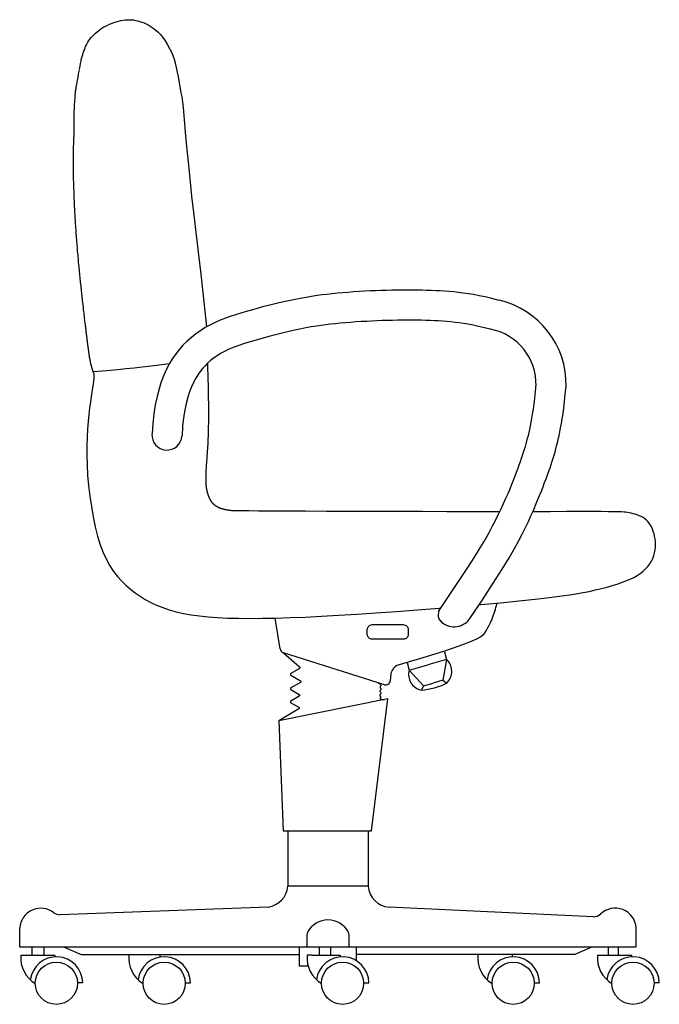
# Model space of a CAD drawing. Units: millimetres. Extents: x 421 to 3085, y -1537 to 277.
# Drawn here: x 922 to 992, y -74 to 34 of the extents above; entities that cross this region are included whole.
import ezdxf

# ---------------------------------------------------------------- set-up
doc = ezdxf.new("R2010")
doc.units = ezdxf.units.MM

msp = doc.modelspace()

# ---------------------------------------------------------------- linework, layer by layer
at = {"color": 18, "true_color": 0x000000}
for p, q in [((942.82, -4.04), (942.8, -3.42)), ((942.84, -4.71), (942.82, -4.04)), ((930.24, -5.39), (930.2, -5.75)), ((930.27, -5.08), (930.24, -5.39)), ((930.27, -4.56), (930.28, -4.8)), ((930.28, -4.8), (930.27, -5.08)), ((942.86, -5.29), (942.84, -4.71)), ((942.87, -5.79), (942.86, -5.29)), ((930.13, -6.15), (930.06, -6.61)), ((930.2, -5.75), (930.13, -6.15)), ((942.88, -6.21), (942.87, -5.79)), ((942.89, -6.58), (942.88, -6.21)), ((929.98, -7.13), (929.89, -7.71)), ((930.06, -6.61), (929.98, -7.13)), ((942.9, -6.9), (942.89, -6.58)), ((942.9, -7.19), (942.9, -6.9)), ((942.9, -7.46), (942.9, -7.19)), ((942.91, -7.71), (942.9, -7.46)), ((929.8, -8.35), (929.72, -9.06)), ((929.89, -7.71), (929.8, -8.35)), ((942.91, -7.95), (942.91, -7.71)), ((942.91, -8.17), (942.91, -7.95)), ((942.91, -8.38), (942.91, -8.17)), ((942.92, -8.58), (942.91, -8.38)), ((942.92, -8.77), (942.92, -8.58)), ((929.72, -9.06), (929.64, -9.84)), ((942.91, -9.31), (942.92, -9.14)), ((942.91, -9.49), (942.91, -9.31)), ((942.91, -9.65), (942.91, -9.49)), ((942.91, -9.82), (942.91, -9.65)), ((942.92, -8.95), (942.92, -8.77)), ((942.92, -9.14), (942.92, -8.95)), ((929.57, -10.68), (929.52, -11.58)), ((929.64, -9.84), (929.57, -10.68)), ((942.89, -10.73), (942.9, -10.59)), ((942.89, -10.87), (942.89, -10.73)), ((942.9, -10.29), (942.91, -10.14)), ((942.9, -10.44), (942.9, -10.29)), ((942.9, -10.59), (942.9, -10.44)), ((942.91, -9.98), (942.91, -9.82)), ((942.91, -10.14), (942.91, -9.98)), ((929.52, -11.58), (929.5, -12.53)), ((942.85, -11.88), (942.86, -11.76)), ((942.85, -11.99), (942.85, -11.88)), ((942.86, -11.64), (942.87, -11.52)), ((942.86, -11.76), (942.86, -11.64)), ((942.87, -11.4), (942.88, -11.27)), ((942.87, -11.52), (942.87, -11.4)), ((942.88, -11.14), (942.89, -11.01)), ((942.88, -11.27), (942.88, -11.14)), ((942.89, -11.01), (942.89, -10.87)), ((929.5, -12.53), (929.5, -13.55)), ((942.78, -13.08), (942.79, -12.99)), ((942.79, -12.99), (942.8, -12.9)), ((942.8, -12.81), (942.81, -12.71)), ((942.8, -12.9), (942.8, -12.81)), ((942.81, -12.62), (942.82, -12.52)), ((942.81, -12.71), (942.81, -12.62)), ((942.82, -12.52), (942.83, -12.42)), ((942.83, -12.31), (942.84, -12.21)), ((942.83, -12.42), (942.83, -12.31)), ((942.84, -12.1), (942.85, -11.99)), ((942.84, -12.21), (942.84, -12.1)), ((929.5, -13.55), (929.53, -14.61)), ((942.71, -14.09), (942.72, -14.02)), ((942.72, -13.95), (942.73, -13.88)), ((942.72, -14.02), (942.72, -13.95)), ((942.73, -13.8), (942.74, -13.73)), ((942.73, -13.88), (942.73, -13.8)), ((942.74, -13.65), (942.75, -13.57)), ((942.74, -13.73), (942.74, -13.65)), ((942.75, -13.5), (942.76, -13.42)), ((942.75, -13.57), (942.75, -13.5)), ((942.76, -13.42), (942.77, -13.33)), ((942.77, -13.25), (942.78, -13.17)), ((942.77, -13.33), (942.77, -13.25)), ((942.78, -13.17), (942.78, -13.08)), ((929.53, -14.61), (929.59, -15.73)), ((942.64, -15.07), (942.65, -15.01)), ((942.64, -15.12), (942.64, -15.07)), ((942.64, -15.17), (942.64, -15.12)), ((942.65, -14.9), (942.66, -14.85)), ((942.65, -14.96), (942.65, -14.9)), ((942.65, -15.01), (942.65, -14.96)), ((942.66, -14.73), (942.67, -14.67)), ((942.66, -14.79), (942.66, -14.73)), ((942.66, -14.85), (942.66, -14.79)), ((942.67, -14.61), (942.68, -14.55)), ((942.67, -14.67), (942.67, -14.61)), ((942.68, -14.48), (942.69, -14.42)), ((942.68, -14.55), (942.68, -14.48)), ((942.69, -14.36), (942.7, -14.29)), ((942.69, -14.42), (942.69, -14.36)), ((942.7, -14.23), (942.71, -14.16)), ((942.7, -14.29), (942.7, -14.23)), ((942.71, -14.16), (942.71, -14.09)), ((929.59, -15.73), (929.69, -16.87)), ((942.61, -15.66), (942.62, -15.61)), ((942.61, -15.7), (942.61, -15.66)), ((942.61, -15.75), (942.61, -15.7)), ((942.61, -15.79), (942.61, -15.75)), ((942.61, -15.84), (942.61, -15.79)), ((942.61, -15.88), (942.61, -15.84)), ((942.61, -15.92), (942.61, -15.88)), ((942.61, -15.96), (942.61, -15.92)), ((942.61, -16), (942.61, -15.96)), ((942.61, -16.04), (942.61, -16)), ((942.61, -16.08), (942.61, -16.04)), ((942.61, -16.12), (942.61, -16.08)), ((942.61, -16.16), (942.61, -16.12)), ((942.61, -16.2), (942.61, -16.16)), ((942.61, -16.24), (942.61, -16.2)), ((942.62, -15.43), (942.63, -15.38)), ((942.62, -15.47), (942.62, -15.43)), ((942.62, -15.52), (942.62, -15.47)), ((942.62, -15.57), (942.62, -15.52)), ((942.62, -15.61), (942.62, -15.57)), ((942.63, -15.23), (942.64, -15.17)), ((942.63, -15.28), (942.63, -15.23)), ((942.63, -15.33), (942.63, -15.28)), ((942.63, -15.38), (942.63, -15.33)), ((929.69, -16.87), (929.83, -18.04)), ((942.61, -16.28), (942.61, -16.24)), ((942.61, -16.32), (942.61, -16.28)), ((942.61, -16.35), (942.61, -16.32)), ((942.61, -16.39), (942.61, -16.35)), ((942.61, -16.43), (942.61, -16.39)), ((942.61, -16.46), (942.61, -16.43)), ((942.62, -16.5), (942.61, -16.46)), ((942.62, -16.54), (942.62, -16.5)), ((942.62, -16.57), (942.62, -16.54)), ((942.62, -16.61), (942.62, -16.57)), ((942.62, -16.64), (942.62, -16.61)), ((942.63, -16.68), (942.62, -16.64)), ((942.63, -16.71), (942.63, -16.68)), ((942.63, -16.75), (942.63, -16.71)), ((942.63, -16.78), (942.63, -16.75)), ((942.64, -16.82), (942.63, -16.78)), ((942.64, -16.85), (942.64, -16.82)), ((942.64, -16.89), (942.64, -16.85)), ((942.65, -16.92), (942.64, -16.89)), ((942.65, -16.96), (942.65, -16.92)), ((942.66, -16.99), (942.65, -16.96)), ((942.66, -17.03), (942.66, -16.99)), ((942.66, -17.06), (942.66, -17.03)), ((942.67, -17.09), (942.66, -17.06)), ((942.67, -17.13), (942.67, -17.09)), ((942.68, -17.16), (942.67, -17.13)), ((942.68, -17.2), (942.68, -17.16)), ((942.69, -17.23), (942.68, -17.2)), ((942.7, -17.26), (942.69, -17.23)), ((942.7, -17.3), (942.7, -17.26)), ((942.71, -17.33), (942.7, -17.3)), ((929.83, -18.04), (930, -19.19)), ((942.71, -17.36), (942.71, -17.33)), ((942.72, -17.4), (942.71, -17.36)), ((942.73, -17.43), (942.72, -17.4)), ((942.73, -17.46), (942.73, -17.43)), ((942.74, -17.49), (942.73, -17.46)), ((942.75, -17.53), (942.74, -17.49)), ((942.75, -17.56), (942.75, -17.53)), ((942.76, -17.59), (942.75, -17.56)), ((942.77, -17.62), (942.76, -17.59)), ((942.78, -17.66), (942.77, -17.62)), ((942.79, -17.69), (942.78, -17.66)), ((942.8, -17.72), (942.79, -17.69)), ((942.8, -17.75), (942.8, -17.72)), ((942.81, -17.78), (942.8, -17.75)), ((942.82, -17.81), (942.81, -17.78)), ((942.83, -17.84), (942.82, -17.81)), ((942.84, -17.87), (942.83, -17.84)), ((942.85, -17.91), (942.84, -17.87)), ((942.86, -17.94), (942.85, -17.91)), ((942.87, -17.97), (942.86, -17.94)), ((942.88, -18), (942.87, -17.97)), ((942.89, -18.03), (942.88, -18)), ((942.9, -18.06), (942.89, -18.03)), ((942.92, -18.09), (942.9, -18.06)), ((942.93, -18.11), (942.92, -18.09)), ((942.94, -18.14), (942.93, -18.11)), ((942.95, -18.17), (942.94, -18.14)), ((942.96, -18.2), (942.95, -18.17)), ((942.98, -18.23), (942.96, -18.2)), ((942.99, -18.26), (942.98, -18.23)), ((943, -18.29), (942.99, -18.26)), ((943.02, -18.31), (943, -18.29)), ((943.03, -18.34), (943.02, -18.31)), ((943.04, -18.37), (943.03, -18.34)), ((943.06, -18.4), (943.04, -18.37)), ((943.07, -18.42), (943.06, -18.4)), ((930, -19.19), (930.2, -20.33)), ((943.09, -18.45), (943.07, -18.42)), ((943.1, -18.48), (943.09, -18.45)), ((943.12, -18.5), (943.1, -18.48)), ((943.13, -18.53), (943.12, -18.5)), ((943.15, -18.55), (943.13, -18.53)), ((943.17, -18.58), (943.15, -18.55)), ((943.18, -18.6), (943.17, -18.58)), ((943.2, -18.63), (943.18, -18.6)), ((943.22, -18.65), (943.2, -18.63)), ((943.23, -18.68), (943.22, -18.65)), ((943.25, -18.7), (943.23, -18.68)), ((943.27, -18.73), (943.25, -18.7)), ((943.29, -18.75), (943.27, -18.73)), ((943.3, -18.77), (943.29, -18.75)), ((943.32, -18.79), (943.3, -18.77)), ((943.34, -18.82), (943.32, -18.79)), ((943.36, -18.84), (943.34, -18.82)), ((943.38, -18.86), (943.36, -18.84)), ((943.4, -18.88), (943.38, -18.86)), ((943.42, -18.91), (943.4, -18.88)), ((943.44, -18.93), (943.42, -18.91)), ((943.47, -18.95), (943.44, -18.93)), ((943.49, -18.97), (943.47, -18.95)), ((943.51, -18.99), (943.49, -18.97)), ((943.53, -19.01), (943.51, -18.99)), ((943.55, -19.03), (943.53, -19.01)), ((943.58, -19.05), (943.55, -19.03)), ((943.6, -19.07), (943.58, -19.05)), ((943.63, -19.09), (943.6, -19.07)), ((943.65, -19.1), (943.63, -19.09)), ((943.68, -19.12), (943.65, -19.1)), ((943.7, -19.14), (943.68, -19.12)), ((943.73, -19.16), (943.7, -19.14)), ((943.76, -19.18), (943.73, -19.16)), ((943.79, -19.19), (943.76, -19.18)), ((943.82, -19.21), (943.79, -19.19)), ((943.84, -19.23), (943.82, -19.21)), ((943.87, -19.24), (943.84, -19.23)), ((943.91, -19.26), (943.87, -19.24)), ((943.94, -19.27), (943.91, -19.26)), ((943.97, -19.29), (943.94, -19.27)), ((944, -19.31), (943.97, -19.29)), ((944.03, -19.32), (944, -19.31)), ((944.07, -19.34), (944.03, -19.32)), ((944.1, -19.35), (944.07, -19.34)), ((944.14, -19.36), (944.1, -19.35)), ((944.18, -19.38), (944.14, -19.36)), ((944.21, -19.39), (944.18, -19.38)), ((944.25, -19.41), (944.21, -19.39)), ((944.29, -19.42), (944.25, -19.41)), ((944.33, -19.43), (944.29, -19.42)), ((944.37, -19.44), (944.33, -19.43)), ((944.41, -19.46), (944.37, -19.44)), ((944.46, -19.47), (944.41, -19.46)), ((944.5, -19.48), (944.46, -19.47)), ((944.54, -19.49), (944.5, -19.48)), ((930.2, -20.33), (930.43, -21.42)), ((944.59, -19.5), (944.54, -19.49)), ((944.63, -19.52), (944.59, -19.5)), ((944.68, -19.53), (944.63, -19.52)), ((944.73, -19.54), (944.68, -19.53)), ((944.78, -19.55), (944.73, -19.54)), ((944.83, -19.56), (944.78, -19.55)), ((944.88, -19.57), (944.83, -19.56)), ((944.93, -19.58), (944.88, -19.57)), ((944.99, -19.59), (944.93, -19.58)), ((945.04, -19.6), (944.99, -19.59)), ((945.1, -19.6), (945.04, -19.6)), ((945.15, -19.61), (945.1, -19.6)), ((945.21, -19.62), (945.15, -19.61)), ((945.27, -19.63), (945.21, -19.62)), ((945.34, -19.64), (945.27, -19.63)), ((945.45, -19.65), (945.34, -19.64)), ((945.66, -19.65), (945.45, -19.65)), ((946.02, -19.66), (945.66, -19.65)), ((946.56, -19.67), (946.02, -19.66)), ((947.33, -19.68), (946.56, -19.67)), ((948.38, -19.69), (947.33, -19.68)), ((949.77, -19.7), (948.38, -19.69)), ((951.51, -19.71), (949.77, -19.7)), ((953.56, -19.71), (951.51, -19.71)), ((955.86, -19.72), (953.56, -19.71)), ((958.37, -19.73), (955.86, -19.72)), ((961, -19.74), (958.37, -19.73)), ((963.7, -19.75), (961, -19.74)), ((966.42, -19.75), (963.7, -19.75)), ((969.09, -19.76), (966.42, -19.75)), ((971.66, -19.76), (969.09, -19.76)), ((974.11, -19.76), (971.66, -19.76)), ((974.92, -19.76), (974.11, -19.76)), ((980.48, -19.76), (978.53, -19.76)), ((982.23, -19.75), (980.48, -19.76)), ((983.75, -19.75), (982.23, -19.75)), ((985.04, -19.75), (983.75, -19.75)), ((986.07, -19.75), (985.04, -19.75)), ((986.88, -19.76), (986.07, -19.75)), ((987.5, -19.76), (986.88, -19.76)), ((987.97, -19.77), (987.5, -19.76)), ((988.31, -19.78), (987.97, -19.77)), ((988.57, -19.8), (988.31, -19.78)), ((988.77, -19.82), (988.57, -19.8)), ((988.96, -19.85), (988.77, -19.82)), ((989.16, -19.89), (988.96, -19.85)), ((989.37, -19.93), (989.16, -19.89)), ((989.59, -19.98), (989.37, -19.93)), ((989.82, -20.04), (989.59, -19.98)), ((990.04, -20.11), (989.82, -20.04)), ((990.27, -20.2), (990.04, -20.11)), ((990.48, -20.3), (990.27, -20.2)), ((990.69, -20.41), (990.48, -20.3)), ((990.88, -20.54), (990.69, -20.41)), ((991.05, -20.69), (990.88, -20.54)), ((930.43, -21.42), (930.69, -22.45)), ((991.21, -20.85), (991.05, -20.69)), ((991.36, -21.03), (991.21, -20.85)), ((991.49, -21.23), (991.36, -21.03)), ((991.61, -21.44), (991.49, -21.23)), ((991.72, -21.67), (991.61, -21.44)), ((930.69, -22.45), (930.98, -23.4)), ((991.81, -21.92), (991.72, -21.67)), ((991.9, -22.18), (991.81, -21.92)), ((991.96, -22.46), (991.9, -22.18)), ((992.02, -22.75), (991.96, -22.46)), ((930.98, -23.4), (931.3, -24.26)), ((992.05, -23.04), (992.02, -22.75)), ((992.02, -23.97), (992.05, -23.66)), ((992.06, -23.35), (992.05, -23.04)), ((992.05, -23.66), (992.06, -23.35)), ((931.3, -24.26), (931.65, -25.02)), ((991.6, -25.19), (991.75, -24.89)), ((991.75, -24.89), (991.87, -24.59)), ((991.87, -24.59), (991.96, -24.28)), ((991.96, -24.28), (992.02, -23.97)), ((931.65, -25.02), (932.03, -25.71)), ((932.03, -25.71), (932.43, -26.33)), ((990.97, -26.04), (991.21, -25.77)), ((991.21, -25.77), (991.42, -25.48)), ((991.42, -25.48), (991.6, -25.19)), ((932.43, -26.33), (932.86, -26.88)), ((932.86, -26.88), (933.31, -27.38)), ((989.25, -27.18), (989.66, -26.98)), ((989.66, -26.98), (990.03, -26.77)), ((990.03, -26.77), (990.38, -26.54)), ((990.38, -26.54), (990.69, -26.3)), ((990.69, -26.3), (990.97, -26.04)), ((933.31, -27.38), (933.79, -27.84)), ((933.79, -27.84), (934.29, -28.27)), ((986.13, -28.2), (986.73, -28.05)), ((986.73, -28.05), (987.29, -27.88)), ((987.29, -27.88), (987.83, -27.72)), ((987.83, -27.72), (988.33, -27.55)), ((988.33, -27.55), (988.8, -27.37)), ((988.8, -27.37), (989.25, -27.18)), ((934.29, -28.27), (934.81, -28.67)), ((934.81, -28.67), (935.36, -29.05)), ((935.36, -29.05), (935.93, -29.4)), ((978.82, -29.38), (980.39, -29.19)), ((980.39, -29.19), (981.74, -29.02)), ((981.74, -29.02), (982.9, -28.85)), ((982.9, -28.85), (983.89, -28.68)), ((983.89, -28.68), (984.74, -28.52)), ((984.74, -28.52), (985.47, -28.36)), ((985.47, -28.36), (986.13, -28.2)), ((935.93, -29.4), (936.54, -29.73)), ((936.54, -29.73), (937.18, -30.03)), ((937.18, -30.03), (937.85, -30.3)), ((937.85, -30.3), (938.57, -30.54)), ((972.66, -29.98), (972.84, -29.97)), ((972.84, -29.97), (975.01, -29.77)), ((975.01, -29.77), (977.02, -29.57)), ((977.02, -29.57), (978.82, -29.38)), ((938.57, -30.54), (939.32, -30.76)), ((939.32, -30.76), (940.12, -30.94)), ((940.12, -30.94), (940.97, -31.09)), ((940.97, -31.09), (941.88, -31.22)), ((941.88, -31.22), (942.85, -31.32)), ((942.85, -31.32), (943.88, -31.39)), ((943.88, -31.39), (944.99, -31.45)), ((951.86, -31.4), (953.53, -31.34)), ((953.53, -31.34), (955.3, -31.25)), ((955.3, -31.25), (957.19, -31.15)), ((957.19, -31.15), (959.2, -31.02)), ((959.2, -31.02), (961.33, -30.88)), ((961.33, -30.88), (963.57, -30.72)), ((963.57, -30.72), (965.89, -30.55)), ((965.89, -30.55), (968.24, -30.36)), ((968.24, -30.36), (968.46, -30.34)), ((944.99, -31.45), (946.18, -31.48)), ((946.18, -31.48), (947.46, -31.49)), ((947.46, -31.49), (948.83, -31.48)), ((948.83, -31.48), (950.29, -31.45)), ((950.77, -34.85), (950.23, -31.45)), ((950.29, -31.45), (951.86, -31.4)), ((962.23, -38.78), (951.14, -35.28)), ((968.85, -35.18), (969.08, -36.01)), ((964.72, -36.36), (964.95, -37.18)), ((964.95, -37.18), (967.02, -36.59)), ((969.08, -36.01), (967.02, -36.59)), ((969.08, -36.01), (968.65, -38.3)), ((962.95, -37.59), (962.88, -38.35)), ((964.95, -37.18), (966.53, -38.9)), ((966.53, -38.9), (966.31, -39.39)), ((966.53, -38.9), (967.59, -38.6)), ((968.65, -38.3), (967.59, -38.6)), ((968.65, -38.3), (969.09, -38.6)), ((962.61, -40.34), (950.62, -42.76)), ((960.83, -54.84), (962.61, -40.34)), ((950.62, -42.76), (951.08, -54.84)), ((951.61, -54.84), (951.61, -60.95)), ((960.43, -54.84), (960.43, -60.95)), ((949.45, -63.23), (926.58, -64.08)), ((985.2, -64.3), (962.74, -63.24)), ((922.11, -65.52), (922.11, -67.61)), ((989.93, -67.61), (989.93, -65.52)), ((922.11, -67.61), (956.02, -67.61)), ((923.5, -68.54), (923.5, -67.61)), ((924.79, -68.54), (924.79, -67.61)), ((955.07, -67.61), (955.07, -68.54)), ((959.15, -69.14), (959.15, -67.61)), ((986.89, -68.54), (986.89, -67.61)), ((922.24, -68.54), (922.66, -68.54)), ((922.66, -68.54), (925.97, -68.54)), ((925.97, -68.54), (925.97, -68.72)), ((937.57, -68.74), (937.57, -68.46)), ((954.28, -68.54), (953.73, -68.54)), ((985.67, -68.54), (986.09, -68.54)), ((929.04, -71.55), (928.46, -71.56)), ((940.33, -71.56), (940.91, -71.55)), ((959.95, -71.56), (960.53, -71.55)), ((978.72, -71.56), (979.3, -71.55)), ((992.47, -71.55), (991.89, -71.56))]:
    msp.add_line(p, q, dxfattribs=at)
for points in [[(928.7, 28.89), (928.75, 29.23), (928.81, 29.53), (928.87, 29.81), (928.92, 30.06), (928.99, 30.29), (929.05, 30.51), (929.11, 30.71), (929.17, 30.89), (929.24, 31.07), (929.3, 31.24), (929.37, 31.41), (929.45, 31.57), (929.53, 31.73), (929.62, 31.88), (929.72, 32.04), (929.84, 32.2), (929.97, 32.37), (930.11, 32.53), (930.27, 32.69), (930.44, 32.86), (930.63, 33.02), (930.83, 33.17), (931.04, 33.32), (931.26, 33.47), (931.49, 33.6), (931.73, 33.72), (931.98, 33.84), (932.23, 33.94), (932.48, 34.03), (932.74, 34.12), (932.99, 34.18), (933.24, 34.24), (933.48, 34.29), (933.72, 34.32), (933.95, 34.34), (934.18, 34.34), (934.41, 34.33), (934.64, 34.31), (934.87, 34.27), (935.09, 34.22), (935.32, 34.16), (935.55, 34.08), (935.79, 33.99), (936.02, 33.88), (936.25, 33.76), (936.48, 33.63), (936.7, 33.49), (936.92, 33.33), (937.14, 33.16), (937.36, 32.96), (937.59, 32.72), (937.82, 32.43), (938.07, 32.08), (938.34, 31.64), (938.64, 31.11), (938.97, 30.48)], [(942.69, 0.56), (942.29, 4.36), (942.06, 6.36), (941.81, 8.48), (941.55, 10.66), (941.3, 12.83), (941.06, 14.92), (940.85, 16.88), (940.67, 18.71), (940.51, 20.4), (940.37, 21.96), (940.24, 23.38), (940.12, 24.68), (939.99, 25.85), (939.87, 26.31), (939.74, 27.23), (939.6, 28.05), (939.45, 28.77), (939.3, 29.41), (939.14, 29.97), (938.97, 30.48)], [(930.27, -4.56), (930.24, -4.48), (930.22, -4.42), (930.2, -4.36), (930.19, -4.31), (930.17, -4.26), (930.16, -4.23), (930.15, -4.19), (930.14, -4.16), (930.13, -4.13), (930.12, -4.1), (930.11, -4.07), (930.1, -4.04), (930.09, -4.01), (930.08, -3.98), (930.07, -3.95), (930.06, -3.93), (930.05, -3.9), (930.05, -3.87), (930.04, -3.84), (930.03, -3.81), (930.02, -3.78), (930.01, -3.75), (930, -3.72), (930, -3.68), (929.99, -3.65), (929.98, -3.62), (929.97, -3.59), (929.96, -3.55), (929.95, -3.52), (929.95, -3.48), (929.94, -3.45), (929.93, -3.41), (929.92, -3.37), (929.91, -3.33), (929.91, -3.3), (929.9, -3.26), (929.89, -3.22), (929.88, -3.17), (929.87, -3.13), (929.86, -3.09), (929.86, -3.04), (929.85, -3), (929.84, -2.95), (929.83, -2.9), (929.82, -2.85), (929.81, -2.8), (929.81, -2.75), (929.8, -2.7), (929.79, -2.64), (929.78, -2.59), (929.77, -2.53), (929.76, -2.47), (929.75, -2.41), (929.74, -2.35), (929.73, -2.29), (929.72, -2.22), (929.72, -2.15), (929.71, -2.09), (929.7, -2.02), (929.69, -1.94), (929.68, -1.87), (929.67, -1.8), (929.65, -1.72), (929.64, -1.64), (929.63, -1.56), (929.62, -1.48), (929.61, -1.39), (929.6, -1.3), (929.59, -1.21), (929.58, -1.12), (929.57, -1.03), (929.55, -0.94), (929.54, -0.84), (929.53, -0.74), (929.52, -0.64), (929.5, -0.53), (929.49, -0.42), (929.48, -0.31), (929.46, -0.2), (929.45, -0.09), (929.43, 0.03), (929.42, 0.15), (929.41, 0.27), (929.39, 0.39), (929.38, 0.52), (929.36, 0.65), (929.34, 0.78), (929.33, 0.92), (929.31, 1.05), (929.29, 1.19), (929.28, 1.34), (929.26, 1.48), (929.24, 1.63), (929.23, 1.78), (929.21, 1.93), (929.19, 2.09), (929.17, 2.25), (929.15, 2.41), (929.13, 2.57), (929.12, 2.73), (929.1, 2.9), (929.08, 3.07), (929.06, 3.24), (929.04, 3.41), (929.02, 3.59), (929, 3.77), (928.98, 3.95), (928.96, 4.13), (928.94, 4.31), (928.92, 4.49), (928.9, 4.68), (928.88, 4.87), (928.86, 5.06), (928.84, 5.25), (928.82, 5.44), (928.8, 5.63), (928.78, 5.83), (928.76, 6.03), (928.74, 6.22), (928.72, 6.42), (928.7, 6.62), (928.68, 6.83), (928.66, 7.03), (928.64, 7.23), (928.62, 7.44), (928.6, 7.64), (928.59, 7.85), (928.57, 8.06), (928.55, 8.27), (928.53, 8.47), (928.51, 8.68), (928.49, 8.89), (928.47, 9.11), (928.46, 9.32), (928.44, 9.53), (928.42, 9.74), (928.4, 9.96), (928.39, 10.17), (928.37, 10.38), (928.36, 10.6), (928.34, 10.81), (928.32, 11.02), (928.31, 11.24), (928.29, 11.45), (928.28, 11.67), (928.26, 11.88), (928.25, 12.1), (928.24, 12.31), (928.22, 12.53), (928.21, 12.74), (928.2, 12.95), (928.19, 13.17), (928.18, 13.38), (928.17, 13.59), (928.15, 13.8), (928.14, 14.02), (928.14, 14.23), (928.13, 14.44), (928.12, 14.65), (928.11, 14.86), (928.1, 15.07), (928.09, 15.28), (928.09, 15.49), (928.08, 15.69), (928.07, 15.9), (928.07, 16.11), (928.06, 16.31), (928.06, 16.52), (928.05, 16.72), (928.05, 16.92), (928.05, 17.13), (928.04, 17.33), (928.04, 17.53), (928.04, 17.73), (928.04, 17.93), (928.04, 18.13), (928.03, 18.33), (928.03, 18.52), (928.03, 18.72), (928.03, 18.91), (928.04, 19.11), (928.04, 19.3), (928.04, 19.49), (928.04, 19.68), (928.04, 19.87), (928.05, 20.06), (928.05, 20.25), (928.05, 20.44), (928.06, 20.62), (928.06, 20.81), (928.07, 20.99), (928.07, 21.17), (928.08, 21.36), (928.09, 21.54), (928.09, 21.71), (928.1, 21.89), (928.1, 22.07), (928.11, 22.25), (928.11, 22.43), (928.11, 22.6), (928.12, 22.78), (928.11, 22.96), (928.11, 23.13), (928.11, 23.31), (928.11, 23.48), (928.11, 23.65), (928.11, 23.82), (928.11, 23.99), (928.12, 24.15), (928.12, 24.31), (928.13, 24.47), (928.13, 24.63), (928.14, 24.78), (928.15, 24.94), (928.16, 25.08), (928.17, 25.23), (928.18, 25.37), (928.19, 25.51), (928.2, 25.65), (928.2, 25.78), (928.21, 25.9), (928.22, 26.02), (928.23, 26.12), (928.24, 26.22), (928.25, 26.31), (928.25, 26.39), (928.26, 26.46), (928.27, 26.53), (928.28, 26.6), (928.29, 26.68), (928.31, 26.76), (928.32, 26.85), (928.34, 26.95), (928.36, 27.07), (928.39, 27.23), (928.42, 27.42), (928.47, 27.67), (928.53, 27.98), (928.6, 28.37), (928.7, 28.84)], [(974.84, 3.48), (974.04, 3.68), (973.31, 3.85), (972.64, 3.99), (972.02, 4.11), (971.44, 4.21), (970.9, 4.28), (970.37, 4.35), (969.87, 4.4), (969.37, 4.44), (968.87, 4.48), (968.38, 4.52), (967.88, 4.54), (967.39, 4.57), (966.88, 4.58), (966.37, 4.6), (965.85, 4.61), (965.31, 4.61), (964.76, 4.61), (964.2, 4.61), (963.63, 4.6), (963.05, 4.59), (962.46, 4.58), (961.87, 4.56), (961.27, 4.54), (960.67, 4.51), (960.06, 4.48), (959.46, 4.44), (958.85, 4.4), (958.25, 4.36), (957.66, 4.31), (957.08, 4.26), (956.5, 4.2), (955.94, 4.14), (955.39, 4.08), (954.82, 4), (954.23, 3.91), (953.62, 3.81), (952.97, 3.69), (952.26, 3.55), (951.49, 3.38), (950.66, 3.2), (949.77, 2.98), (948.83, 2.75), (947.88, 2.49), (946.92, 2.22), (945.97, 1.93), (945.04, 1.62), (944.16, 1.3)], [(944.16, 1.3), (943.68, 1.09), (943.09, 0.79), (942.53, 0.48), (942, 0.14), (941.49, -0.21), (941.01, -0.59), (940.55, -0.99), (940.11, -1.41), (939.7, -1.87), (939.31, -2.37), (938.94, -2.9), (938.59, -3.47), (938.27, -4.09), (937.97, -4.75), (937.69, -5.47), (937.44, -6.25), (937.22, -7.09), (937.03, -8.01), (936.87, -8.99), (936.75, -10.06), (936.67, -11.21)], [(974.02, 0.27), (973.26, 0.47), (972.6, 0.62), (972, 0.75), (971.45, 0.85), (970.95, 0.93), (970.47, 1), (970.01, 1.06), (969.55, 1.1), (969.09, 1.15), (968.63, 1.18), (968.18, 1.21), (967.72, 1.24), (967.25, 1.26), (966.78, 1.27), (966.3, 1.29), (965.8, 1.3), (965.29, 1.3), (964.76, 1.3), (964.22, 1.3), (963.68, 1.29), (963.12, 1.28), (962.56, 1.27), (961.99, 1.25), (961.41, 1.23), (960.83, 1.2), (960.25, 1.17), (959.66, 1.14), (959.08, 1.1), (958.51, 1.06), (957.94, 1.01), (957.38, 0.96), (956.84, 0.91), (956.31, 0.85), (955.8, 0.79), (955.28, 0.72), (954.75, 0.64), (954.19, 0.55), (953.59, 0.44), (952.93, 0.31), (952.2, 0.15), (951.41, -0.03), (950.56, -0.23), (949.67, -0.46), (948.76, -0.7), (947.86, -0.96), (946.97, -1.23), (946.12, -1.51), (945.4, -1.77)], [(945.4, -1.77), (945.11, -1.9), (944.65, -2.13), (944.22, -2.37), (943.82, -2.62), (943.45, -2.88), (943.11, -3.15), (942.79, -3.42), (942.5, -3.71), (942.23, -4.01), (941.97, -4.34), (941.72, -4.7), (941.48, -5.09), (941.25, -5.54), (941.02, -6.03), (940.81, -6.58), (940.62, -7.18), (940.44, -7.86), (940.28, -8.61), (940.15, -9.44), (940.04, -10.37), (939.97, -11.45)], [(930.2, -4.36), (931.69, -4.23), (932.87, -4.12), (933.84, -4.03), (934.71, -3.94), (935.58, -3.83), (936.57, -3.71), (938.6, -3.45)], [(968.2, -30.74), (971.41, -25.89), (972.14, -24.75), (972.77, -23.74), (973.3, -22.85), (973.75, -22.05), (974.14, -21.33), (974.48, -20.67), (974.79, -20.04), (975.08, -19.43), (975.35, -18.85), (975.6, -18.29), (975.83, -17.75), (976.05, -17.24), (976.25, -16.75), (976.44, -16.28), (976.61, -15.83), (976.78, -15.4), (976.93, -14.99), (977.07, -14.6), (977.2, -14.23), (977.32, -13.88), (977.44, -13.54), (977.54, -13.21), (977.64, -12.89), (977.74, -12.59), (977.83, -12.29), (977.91, -11.99), (977.99, -11.69), (978.07, -11.38), (978.14, -11.06), (978.22, -10.71), (978.3, -10.33), (978.38, -9.93), (978.46, -9.49), (978.54, -9.02), (978.62, -8.5), (978.7, -7.91), (978.77, -7.26), (978.85, -6.53), (978.93, -5.7)], [(971.57, -31.63), (973.02, -29.44), (974.21, -27.61), (975.17, -26.09), (975.94, -24.83), (976.54, -23.79), (977.03, -22.91), (977.42, -22.16), (977.76, -21.48), (978.07, -20.84), (978.35, -20.22), (978.62, -19.62), (978.87, -19.05), (979.09, -18.51), (979.31, -17.98), (979.51, -17.49), (979.69, -17.01), (979.86, -16.56), (980.02, -16.13), (980.18, -15.72), (980.32, -15.32), (980.45, -14.94), (980.57, -14.58), (980.69, -14.22), (980.8, -13.87), (980.9, -13.54), (981, -13.2), (981.09, -12.86), (981.18, -12.52), (981.27, -12.17), (981.36, -11.8), (981.45, -11.4), (981.53, -10.99), (981.62, -10.54), (981.71, -10.06), (981.8, -9.54), (981.88, -8.96), (981.97, -8.33), (982.05, -7.63), (982.13, -6.85), (982.21, -6)], [(974.43, -30.55), (974.65, -29.8)], [(974.43, -30.55), (974.28, -30.94), (974.17, -31.24), (974.08, -31.48), (974, -31.67), (973.95, -31.8), (973.9, -31.91), (973.87, -31.98), (973.84, -32.05), (973.81, -32.11), (973.78, -32.16), (973.75, -32.22), (973.72, -32.27), (973.7, -32.32), (973.67, -32.37), (973.64, -32.42), (973.62, -32.48), (973.59, -32.53), (973.56, -32.58), (973.53, -32.65), (973.49, -32.72), (973.44, -32.8), (973.37, -32.9), (973.3, -33.01), (973.2, -33.15), (973.08, -33.3), (972.83, -33.51), (972.37, -33.77), (971.6, -34.12), (970.43, -34.56), (968.75, -35.13), (966.46, -35.84), (963.6, -36.67)], [(963.6, -36.67), (963.55, -36.69), (963.5, -36.72), (963.45, -36.76), (963.4, -36.81), (963.34, -36.86), (963.29, -36.92), (963.24, -36.98), (963.19, -37.05), (963.14, -37.13), (963.1, -37.2), (963.06, -37.28), (963.02, -37.35), (962.99, -37.42), (962.97, -37.48), (962.95, -37.54), (962.95, -37.59)], [(961.6, -38.58), (961.72, -38.68), (961.8, -38.75), (961.84, -38.82), (961.85, -38.87), (961.83, -38.92), (961.81, -38.96), (961.78, -38.99), (961.76, -39.03), (961.76, -39.06), (961.76, -39.09), (961.77, -39.12), (961.79, -39.15), (961.81, -39.18), (961.83, -39.21), (961.84, -39.24), (961.85, -39.27), (961.84, -39.3), (961.83, -39.33), (961.81, -39.37), (961.79, -39.4), (961.76, -39.43), (961.75, -39.46), (961.73, -39.49), (961.73, -39.52), (961.74, -39.54), (961.75, -39.57), (961.77, -39.6), (961.8, -39.62), (961.82, -39.65), (961.84, -39.67), (961.86, -39.7), (961.86, -39.72), (961.85, -39.75), (961.84, -39.78), (961.81, -39.8), (961.79, -39.83), (961.76, -39.86), (961.74, -39.89), (961.72, -39.92), (961.72, -39.94), (961.72, -39.97), (961.74, -40), (961.76, -40.03), (961.78, -40.05), (961.8, -40.08), (961.82, -40.11), (961.83, -40.14), (961.82, -40.17), (961.8, -40.21), (961.78, -40.24), (961.76, -40.28), (961.76, -40.31), (961.8, -40.34), (961.87, -40.37), (962.01, -40.4), (962.2, -40.42)], [(951.08, -54.84), (960.83, -54.84)], [(926.93, -67.61), (928.86, -68.46), (952.86, -68.46)], [(952.86, -67.61), (952.86, -69.7), (953.84, -69.7)], [(956.02, -67.61), (989.93, -67.61)], [(956.34, -68.54), (956.34, -67.61)], [(985.11, -67.61), (983.19, -68.46), (959.15, -68.46)], [(987.98, -68.54), (987.98, -67.61)], [(954.28, -68.54), (957.38, -68.54)], [(957.38, -68.54), (957.38, -68.72)], [(976.34, -68.71), (976.34, -68.46)], [(986.09, -68.54), (989.4, -68.54)], [(989.4, -68.54), (989.4, -68.72)]]:
    msp.add_lwpolyline(points, dxfattribs=at)
msp.add_lwpolyline([(960.89, -32.18), (964.31, -32.18, -0.414214), (964.85, -32.72), (964.85, -33.26, -0.414214), (964.31, -33.79), (960.89, -33.79, -0.414214), (960.35, -33.26), (960.35, -32.72, -0.414214)], format="xyb", close=True, dxfattribs=at)
for points in [[(951.14, -35.28), (952.91, -36.82, -0.514893), (952.9, -37), (951.94, -37.55, 0.57735), (951.94, -37.74), (952.99, -38.34, -0.57735), (952.99, -38.53), (951.94, -39.14, 0.57735), (951.94, -39.32), (952.87, -39.86, -0.57735), (952.87, -40.05), (951.94, -40.58, 0.57735), (951.94, -40.77), (952.81, -41.27, -0.525782), (952.83, -41.45), (950.62, -42.76)], [(960.43, -60.95), (956.02, -60.95), (951.61, -60.95, -0.290593)], [(958.34, -67.61), (958.34, -66.31, 0.121883), (958.27, -66.01, 0.603282), (953.78, -66.01, 0.121883), (953.7, -66.31), (953.7, -67.61)]]:
    msp.add_lwpolyline(points, format="xyb", dxfattribs=at)
for centre in [(926.15, -71.61), (938.01, -71.61), (957.63, -71.61), (976.4, -71.61), (989.57, -71.61)]:
    msp.add_circle(centre, 2.32, dxfattribs=at)
for centre, radius, start, end in [((972.74, -5.76), 9.48, 358.5543, 77.1998), ((972.74, -5.76), 6.18, 358.5543, 79.0836), ((938.31, -11.33), 1.65, 175.923, 355.923), ((969.09, -31.11), 0.962, 157.5182, 224.1576), ((969.91, -30.27), 2.14, 224.7723, 320.7635), ((951.3, -34.76), 0.538, 188.9412, 252.4582), ((967.83, -37.31), 1.81, 314.3471, 46.0399), ((966.7, -37.63), 1.81, 165.6879, 257.3807), ((962.38, -38.31), 0.5, 252.4582, 354.9012), ((965.69, -31.93), 7.48, 274.7081, 297.0197), ((949.08, -60.71), 2.55, 278.4022, 354.6433), ((962.97, -60.71), 2.55, 185.3567, 264.8158), ((924.44, -65.69), 2.33, 51.9711, 176.0545), ((926.54, -63), 1.08, 231.9711, 272.1261), ((987.61, -65.69), 2.33, 3.9455, 133.744), ((985.25, -63.22), 1.08, 267.3134, 313.744), ((925.54, -68.82), 3.31, 175.1046, 238.7971), ((926.15, -71.61), 2.9, 1.1182, 172.6475), ((937.41, -68.82), 3.31, 173.6653, 238.7971), ((938.01, -71.61), 2.9, 1.1182, 172.6475), ((957.03, -68.82), 3.31, 175.1046, 238.7971), ((957.63, -71.61), 2.9, 1.1182, 172.6475), ((975.8, -68.82), 3.31, 173.6653, 238.7971), ((976.4, -71.61), 2.9, 1.1182, 172.6475), ((988.97, -68.82), 3.31, 175.1046, 238.7971), ((989.57, -71.61), 2.9, 1.1182, 172.6475)]:
    msp.add_arc(centre, radius, start, end, dxfattribs=at)

doc.saveas('drawing.dxf')
